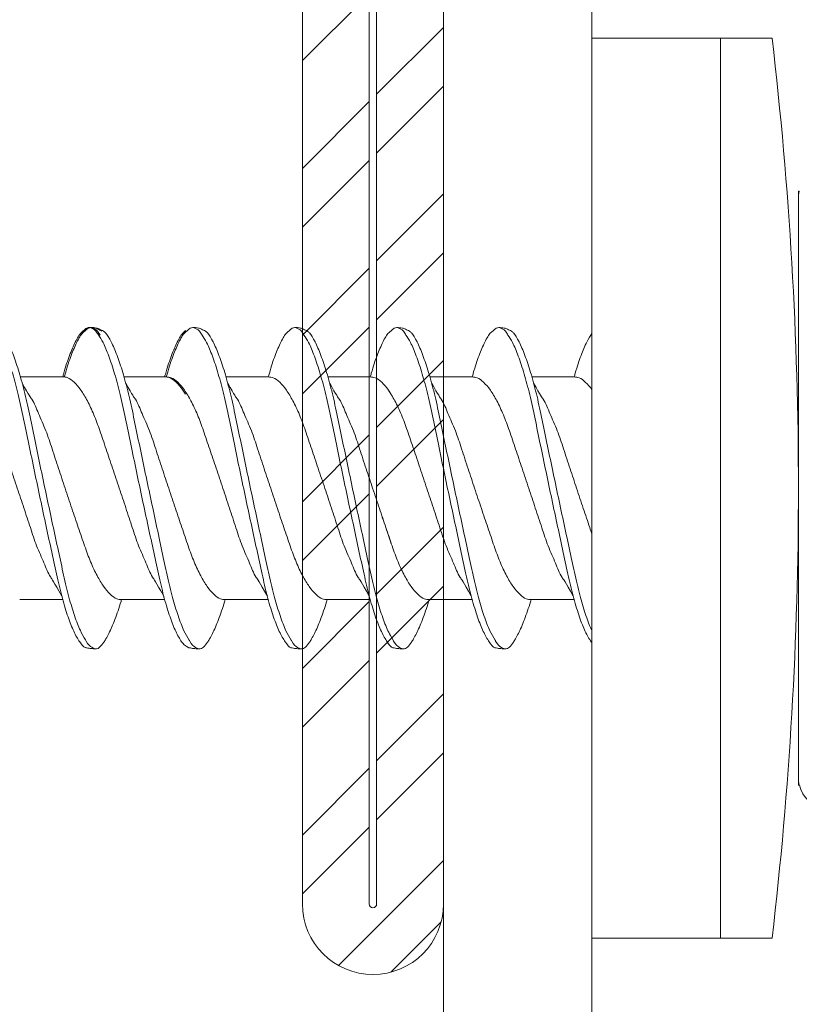
# Model space of a CAD drawing. Units: millimetres. Extents: x 408 to 4863, y 533 to 4733.
# Drawn here: x 912 to 923, y 2703 to 2716 of the extents above; entities that cross this region are included whole.
import ezdxf

# ---------------------------------------------------------------- set-up
doc = ezdxf.new("R2010")
doc.units = ezdxf.units.MM
doc.layers.add('DLS_Profil', color=4, linetype='Continuous', lineweight=0)
doc.layers.add('DLS_Vida', color=251, linetype='Continuous', lineweight=0)

# ---------------------------------------------------------------- blocks, each defined once
blk = doc.blocks.new('DLS_LBraket125_Plan_Boardex')
blk.add_lwpolyline([(-23, 0, -0.414214), (-27, 4), (-27, 120), (-27, 125), (-25, 125), (-25, 120), (-25, 4, 0.414214), (-23, 2), (-14.374, 2), (-10.33, 2), (-7.5, 2), (7.5, 2), (10.33, 2), (14.374, 2), (18, 2), (23, 2), (23, 0), (18, 0), (14.374, 0), (10.33, 0), (7.5, 0), (-7.5, 0), (-10.33, 0), (-14.374, 0)], format="xyb", close=True)
blk = doc.blocks.new('DLS_Profil_CT')
h = blk.add_hatch()
h.set_pattern_fill('STEEL', color=256, scale=0.5)
h.set_pattern_definition([(45, (183.8636, -4973.3298), (-1.122532, 1.122532), []), (45, (183.8636, -4972.5361), (-1.122532, 1.122532), [])])
edge = h.paths.add_edge_path()
edge.add_arc((2.4, -23.825), 0.5, 180, 270)
edge.add_line((2.4, -24.325), (24.55, -24.325))
edge.add_arc((24.55, -23.825), 0.5, 270, 360)
edge.add_line((25.05, -23.825), (25.05, -22.225))
edge.add_line((25.05, -22.225), (25.95, -22.225))
edge.add_line((25.95, -22.225), (25.95, -23.825))
edge.add_arc((24.55, -23.825), 1.4, 270, 360, ccw=False)
edge.add_line((24.55, -25.225), (2.4, -25.225))
edge.add_arc((2.4, -23.825), 1.4, 180, 270, ccw=False)
edge.add_line((1, -23.825), (1, 23.825))
edge.add_arc((0.95, 23.825), 0.05, 0, 180)
edge.add_line((0.9, 23.825), (0.9, -23.825))
edge.add_arc((-0.5, -23.825), 1.4, 270, 360, ccw=False)
edge.add_line((-0.5, -25.225), (-22.65, -25.225))
edge.add_arc((-22.65, -23.825), 1.4, 180, 270, ccw=False)
edge.add_line((-24.05, -23.825), (-24.05, -22.225))
edge.add_line((-24.05, -22.225), (-23.15, -22.225))
edge.add_line((-23.15, -22.225), (-23.15, -23.825))
edge.add_arc((-22.65, -23.825), 0.5, 180, 270)
edge.add_line((-22.65, -24.325), (-0.5, -24.325))
edge.add_arc((-0.5, -23.825), 0.5, 270, 360)
edge.add_line((0, -23.825), (0, 23.825))
edge.add_arc((0.95, 23.825), 0.95, 0, 180, ccw=False)
edge.add_line((1.9, 23.825), (1.9, -23.825))
at = {"lineweight": 13}
blk.add_lwpolyline([(1.9, -23.825, 0.414214), (2.4, -24.325), (24.55, -24.325, 0.414214), (25.05, -23.825), (25.05, -22.225), (25.95, -22.225), (25.95, -23.825, -0.414214), (24.55, -25.225), (2.4, -25.225, -0.414214), (1, -23.825), (1, 23.825, 1), (0.9, 23.825), (0.9, -23.825, -0.414214), (-0.5, -25.225), (-22.65, -25.225, -0.414214), (-24.05, -23.825), (-24.05, -22.225), (-23.15, -22.225), (-23.15, -23.825, 0.414214), (-22.65, -24.325), (-0.5, -24.325, 0.414214), (0, -23.825), (0, 23.825, -1), (1.9, 23.825)], format="xyb", close=True, dxfattribs=at)
blk = doc.blocks.new('DLS_Vida_DrillexSapkali')
at = {"color": 0, "linetype": 'Continuous', "lineweight": 15}
for p, q in [((-1.732, 12.124), (-2.425, 12.124)), ((-1.732, 0), (-1.732, 12.124)), ((0, 12.124), (-1.732, 12.124)), ((-1.732, 12.124), (-1.732, 0)), ((-1.732, 0), (-1.732, 12.124)), ((0, 0), (0, 12.124)), ((-2.78, 10.062), (-2.792, 10.062)), ((-2.78, 10.062), (-2.78, 9.955)), ((-2.78, 8.169), (-2.78, 9.955)), ((-2.78, 8.872), (-2.78, 8.729)), ((-2.78, 8.729), (-2.78, 8.443)), ((-2.78, 3.682), (-2.78, 8.443)), ((0.24, 7.563), (0.819, 7.563)), ((1.613, 7.563), (2.192, 7.563)), ((2.986, 7.563), (3.565, 7.563)), ((4.359, 7.563), (4.939, 7.563)), ((5.755, 7.562), (6.334, 7.562)), ((7.128, 7.562), (7.707, 7.562)), ((0.239, 4.563), (0.809, 4.563)), ((1.612, 4.563), (2.182, 4.563)), ((2.986, 4.563), (3.555, 4.563)), ((2.986, 4.563), (3.555, 4.563)), ((4.359, 4.563), (4.929, 4.563)), ((5.732, 4.563), (6.302, 4.563)), ((5.754, 4.562), (6.302, 4.562)), ((7.127, 4.562), (7.697, 4.562)), ((-2.78, 2.169), (-2.78, 3.955)), ((-2.78, 3.682), (-2.78, 3.396)), ((-2.78, 2.169), (-2.78, 2.062)), ((-2.78, 2.062), (-2.792, 2.062)), ((-1.732, 0), (-2.425, 0)), ((-2.425, 0), (-1.732, 0)), ((-1.732, 0), (0, 0)), ((-1.732, 0), (0, 0))]:
    blk.add_line(p, q, dxfattribs=at)
for centre, radius, start, end in [((49.182, 6.062), 51.962, 173.3002, 186.6998), ((49.182, 6.062), 51.962, 173.3002, 186.6998), ((-3.213, 9.959), 0.433, 13.7281, 144.4321)]:
    blk.add_arc(centre, radius, start, end, dxfattribs=at)
for points in [[(-2.78, 9.955), (-2.78, 9.991), (-2.783, 10.027), (-2.792, 10.062)], [(-2.78, 2.169), (-2.78, 2.133), (-2.783, 2.098), (-2.792, 2.062)]]:
    blk.add_open_spline(points, degree=3, dxfattribs=at)
for points, knots in [([(1.306, 8.107), (1.303, 8.112), (1.274, 8.167), (1.231, 8.202), (1.177, 8.23), (1.151, 8.224), (1.137, 8.221)], [0, 0, 0, 0, 0.0470279, 0.4920801, 0.7448018, 1, 1, 1, 1]), ([(2.679, 8.107), (2.677, 8.112), (2.647, 8.167), (2.604, 8.202), (2.551, 8.23), (2.524, 8.224), (2.51, 8.221)], [0, 0, 0, 0, 0.0470279, 0.4920801, 0.7448018, 1, 1, 1, 1]), ([(4.053, 8.107), (4.05, 8.112), (4.02, 8.167), (3.977, 8.202), (3.924, 8.23), (3.897, 8.224), (3.884, 8.221)], [0, 0, 0, 0, 0.0470279, 0.4920801, 0.7448018, 1, 1, 1, 1]), ([(5.426, 8.107), (5.423, 8.112), (5.394, 8.167), (5.35, 8.202), (5.297, 8.23), (5.27, 8.224), (5.257, 8.221)], [0, 0, 0, 0, 0.0470279, 0.4920801, 0.7448018, 1, 1, 1, 1]), ([(6.821, 8.106), (6.818, 8.111), (6.789, 8.166), (6.746, 8.201), (6.692, 8.228), (6.665, 8.223), (6.652, 8.22)], [0, 0, 0, 0, 0.0470279, 0.4920801, 0.7448018, 1, 1, 1, 1]), ([(0, 8.148), (0.004, 8.143), (0.034, 8.099), (0.09, 8.003), (0.169, 7.803), (0.245, 7.556), (0.315, 7.26), (0.386, 6.933), (0.463, 6.577), (0.541, 6.21), (0.62, 5.836), (0.696, 5.471), (0.768, 5.12), (0.837, 4.798), (0.914, 4.513), (0.992, 4.277), (1.066, 4.098), (1.111, 4.029), (1.132, 3.998)], [0.0540527, 0.0540527, 0.0540527, 0.0540527, 0.0630558, 0.1273032, 0.1896294, 0.2537656, 0.3160184, 0.3800405, 0.4424593, 0.5067016, 0.5690011, 0.633107, 0.6953908, 0.759452, 0.8218659, 0.8861046, 0.9483755, 1, 1, 1, 1]), ([(1.137, 8.221), (1.129, 8.215), (1.103, 8.196), (1.067, 8.152), (1.027, 8.087), (0.991, 8.021), (0.951, 7.933), (0.91, 7.831), (0.868, 7.717), (0.838, 7.624), (0.822, 7.573), (0.819, 7.563)], [0, 0, 0, 0, 0.0795762, 0.2401902, 0.3213156, 0.4307376, 0.5409359, 0.6535761, 0.7670573, 0.8755538, 0.8985204, 0.8985204, 0.8985204, 0.8985204]), ([(2.459, 3.946), (2.45, 3.953), (2.417, 3.977), (2.356, 4.084), (2.278, 4.262), (2.199, 4.498), (2.122, 4.779), (2.052, 5.101), (1.982, 5.447), (1.905, 5.814), (1.827, 6.185), (1.748, 6.556), (1.671, 6.91), (1.6, 7.242), (1.531, 7.537), (1.454, 7.788), (1.379, 7.985), (1.329, 8.068), (1.306, 8.107)], [0, 0, 0, 0, 0.025187, 0.089635, 0.155947, 0.220726, 0.287396, 0.351929, 0.418303, 0.482772, 0.54911, 0.613886, 0.680552, 0.745065, 0.81142, 0.875909, 0.94227, 1, 1, 1, 1]), ([(1.308, 8.21), (1.309, 8.21), (1.333, 8.205), (1.385, 8.136), (1.463, 8.003), (1.542, 7.803), (1.618, 7.556), (1.689, 7.26), (1.759, 6.933), (1.836, 6.577), (1.914, 6.21), (1.993, 5.836), (2.069, 5.471), (2.141, 5.12), (2.21, 4.798), (2.287, 4.513), (2.365, 4.277), (2.439, 4.098), (2.485, 4.029), (2.505, 3.998)], [0, 0, 0, 0, 0.000631, 0.063056, 0.127303, 0.189629, 0.253766, 0.316018, 0.380041, 0.442459, 0.506702, 0.569001, 0.633107, 0.695391, 0.759452, 0.821866, 0.886105, 0.948375, 1, 1, 1, 1]), ([(2.51, 8.221), (2.502, 8.215), (2.477, 8.196), (2.441, 8.152), (2.4, 8.087), (2.364, 8.021), (2.324, 7.933), (2.283, 7.831), (2.241, 7.717), (2.211, 7.624), (2.195, 7.573), (2.192, 7.563)], [0, 0, 0, 0, 0.0795762, 0.2401902, 0.3213156, 0.4307376, 0.5409359, 0.6535761, 0.7670573, 0.8755538, 0.8985204, 0.8985204, 0.8985204, 0.8985204]), ([(3.832, 3.946), (3.823, 3.953), (3.791, 3.977), (3.729, 4.084), (3.651, 4.262), (3.572, 4.498), (3.496, 4.779), (3.426, 5.101), (3.355, 5.447), (3.278, 5.814), (3.2, 6.185), (3.121, 6.556), (3.044, 6.91), (2.973, 7.242), (2.904, 7.537), (2.827, 7.788), (2.752, 7.985), (2.702, 8.068), (2.679, 8.107)], [0, 0, 0, 0, 0.025187, 0.089635, 0.155947, 0.220726, 0.287396, 0.351929, 0.418303, 0.482772, 0.54911, 0.613886, 0.680552, 0.745065, 0.81142, 0.875909, 0.94227, 1, 1, 1, 1]), ([(2.682, 8.21), (2.682, 8.21), (2.706, 8.205), (2.758, 8.136), (2.836, 8.003), (2.915, 7.803), (2.991, 7.556), (3.062, 7.26), (3.132, 6.933), (3.209, 6.577), (3.287, 6.21), (3.366, 5.836), (3.443, 5.471), (3.514, 5.12), (3.583, 4.798), (3.66, 4.513), (3.738, 4.277), (3.812, 4.098), (3.858, 4.029), (3.879, 3.998)], [0, 0, 0, 0, 0.000631, 0.063056, 0.127303, 0.189629, 0.253766, 0.316018, 0.380041, 0.442459, 0.506702, 0.569001, 0.633107, 0.695391, 0.759452, 0.821866, 0.886105, 0.948375, 1, 1, 1, 1]), ([(2.705, 8.197), (2.722, 8.183), (2.766, 8.123), (2.836, 8.003), (2.915, 7.803), (2.991, 7.556), (3.062, 7.26), (3.132, 6.933), (3.209, 6.577), (3.287, 6.21), (3.366, 5.836), (3.443, 5.471), (3.514, 5.12), (3.583, 4.798), (3.66, 4.513), (3.738, 4.277), (3.812, 4.098), (3.858, 4.029), (3.879, 3.998)], [0.019853, 0.019853, 0.019853, 0.019853, 0.0630558, 0.1273032, 0.1896294, 0.2537656, 0.3160184, 0.3800405, 0.4424593, 0.5067016, 0.5690011, 0.633107, 0.6953908, 0.759452, 0.8218659, 0.8861046, 0.9483755, 1, 1, 1, 1]), ([(3.884, 8.221), (3.875, 8.215), (3.85, 8.196), (3.814, 8.152), (3.773, 8.087), (3.738, 8.021), (3.697, 7.933), (3.656, 7.831), (3.615, 7.717), (3.584, 7.624), (3.568, 7.573), (3.565, 7.563)], [0, 0, 0, 0, 0.0795762, 0.2401902, 0.3213156, 0.4307376, 0.5409359, 0.6535761, 0.7670573, 0.8755538, 0.8985204, 0.8985204, 0.8985204, 0.8985204]), ([(5.206, 3.946), (5.196, 3.953), (5.164, 3.977), (5.102, 4.084), (5.024, 4.262), (4.945, 4.498), (4.869, 4.779), (4.799, 5.101), (4.728, 5.447), (4.651, 5.814), (4.573, 6.185), (4.494, 6.556), (4.418, 6.91), (4.347, 7.242), (4.277, 7.537), (4.2, 7.788), (4.125, 7.985), (4.076, 8.068), (4.053, 8.107)], [0, 0, 0, 0, 0.025187, 0.089635, 0.155947, 0.220726, 0.287396, 0.351929, 0.418303, 0.482772, 0.54911, 0.613886, 0.680552, 0.745065, 0.81142, 0.875909, 0.94227, 1, 1, 1, 1]), ([(4.055, 8.21), (4.055, 8.21), (4.079, 8.205), (4.132, 8.136), (4.21, 8.003), (4.289, 7.803), (4.365, 7.556), (4.435, 7.26), (4.505, 6.933), (4.582, 6.577), (4.661, 6.21), (4.74, 5.836), (4.816, 5.471), (4.887, 5.12), (4.957, 4.798), (5.033, 4.513), (5.111, 4.277), (5.186, 4.098), (5.231, 4.029), (5.252, 3.998)], [0, 0, 0, 0, 0.000631, 0.063056, 0.127303, 0.189629, 0.253766, 0.316018, 0.380041, 0.442459, 0.506702, 0.569001, 0.633107, 0.695391, 0.759452, 0.821866, 0.886105, 0.948375, 1, 1, 1, 1]), ([(5.257, 8.221), (5.248, 8.215), (5.223, 8.196), (5.187, 8.152), (5.146, 8.087), (5.111, 8.021), (5.071, 7.933), (5.029, 7.831), (4.988, 7.717), (4.958, 7.624), (4.941, 7.573), (4.939, 7.563)], [0, 0, 0, 0, 0.0795762, 0.2401902, 0.3213156, 0.4307376, 0.5409359, 0.6535761, 0.7670573, 0.8755538, 0.8985204, 0.8985204, 0.8985204, 0.8985204]), ([(6.579, 3.946), (6.57, 3.953), (6.537, 3.977), (6.475, 4.084), (6.397, 4.262), (6.318, 4.498), (6.242, 4.779), (6.172, 5.101), (6.102, 5.447), (6.025, 5.814), (5.946, 6.185), (5.867, 6.556), (5.791, 6.91), (5.72, 7.242), (5.65, 7.537), (5.574, 7.788), (5.498, 7.985), (5.449, 8.068), (5.426, 8.107)], [0, 0, 0, 0, 0.025187, 0.089635, 0.155947, 0.220726, 0.287396, 0.351929, 0.418303, 0.482772, 0.54911, 0.613886, 0.680552, 0.745065, 0.81142, 0.875909, 0.94227, 1, 1, 1, 1]), ([(5.428, 8.21), (5.49, 8.182), (5.535, 8.121), (5.605, 8.002), (5.684, 7.802), (5.76, 7.554), (5.83, 7.259), (5.9, 6.932), (5.977, 6.576), (6.056, 6.209), (6.135, 5.834), (6.211, 5.47), (6.282, 5.118), (6.352, 4.797), (6.429, 4.511), (6.507, 4.276), (6.581, 4.097), (6.626, 4.028), (6.647, 3.996)], [0.019853, 0.019853, 0.019853, 0.019853, 0.0630558, 0.1273032, 0.1896294, 0.2537656, 0.3160184, 0.3800405, 0.4424593, 0.5067016, 0.5690011, 0.633107, 0.6953908, 0.759452, 0.8218659, 0.8861046, 0.9483755, 1, 1, 1, 1]), ([(6.652, 8.22), (6.644, 8.214), (6.618, 8.195), (6.582, 8.151), (6.542, 8.086), (6.506, 8.019), (6.466, 7.932), (6.424, 7.83), (6.383, 7.716), (6.353, 7.623), (6.337, 7.571), (6.334, 7.562)], [0, 0, 0, 0, 0.0795762, 0.2401902, 0.3213156, 0.4307376, 0.5409359, 0.6535761, 0.7670573, 0.8755538, 0.8985204, 0.8985204, 0.8985204, 0.8985204]), ([(7.974, 3.945), (7.965, 3.951), (7.932, 3.976), (7.871, 4.083), (7.792, 4.26), (7.714, 4.497), (7.637, 4.777), (7.567, 5.1), (7.497, 5.446), (7.42, 5.812), (7.342, 6.183), (7.263, 6.554), (7.186, 6.908), (7.115, 7.24), (7.045, 7.535), (6.969, 7.787), (6.893, 7.984), (6.844, 8.067), (6.821, 8.106)], [0, 0, 0, 0, 0.025187, 0.089635, 0.155947, 0.220726, 0.287396, 0.351929, 0.418303, 0.482772, 0.54911, 0.613886, 0.680552, 0.745065, 0.81142, 0.875909, 0.94227, 1, 1, 1, 1]), ([(6.823, 8.208), (6.823, 8.208), (6.847, 8.203), (6.9, 8.135), (6.978, 8.002), (7.057, 7.802), (7.133, 7.554), (7.204, 7.259), (7.274, 6.932), (7.351, 6.576), (7.429, 6.209), (7.508, 5.834), (7.584, 5.47), (7.656, 5.118), (7.725, 4.797), (7.802, 4.511), (7.88, 4.276), (7.954, 4.097), (8, 4.028), (8.02, 3.996)], [0, 0, 0, 0, 0.000631, 0.063056, 0.127303, 0.189629, 0.253766, 0.316018, 0.380041, 0.442459, 0.506702, 0.569001, 0.633107, 0.695391, 0.759452, 0.821866, 0.886105, 0.948375, 1, 1, 1, 1]), ([(1.086, 3.946), (1.077, 3.953), (1.044, 3.977), (0.982, 4.084), (0.904, 4.262), (0.825, 4.498), (0.749, 4.779), (0.679, 5.101), (0.609, 5.447), (0.532, 5.814), (0.453, 6.185), (0.374, 6.556), (0.298, 6.91), (0.227, 7.242), (0.157, 7.537), (0.081, 7.788), (0.028, 7.926), (0.001, 7.983), (0, 7.985)], [0, 0, 0, 0, 0.0251867, 0.0896345, 0.1559466, 0.2207256, 0.2873965, 0.3519286, 0.4183026, 0.4827722, 0.5491095, 0.6138857, 0.6805521, 0.7450646, 0.8114195, 0.8759089, 0.9422696, 0.9438269, 0.9438269, 0.9438269, 0.9438269]), ([(3.832, 3.946), (3.823, 3.953), (3.791, 3.977), (3.729, 4.084), (3.651, 4.262), (3.572, 4.498), (3.496, 4.779), (3.426, 5.101), (3.355, 5.447), (3.278, 5.814), (3.2, 6.185), (3.121, 6.556), (3.044, 6.91), (2.973, 7.242), (2.904, 7.537), (2.827, 7.788), (2.76, 7.963), (2.719, 8.038), (2.705, 8.064)], [0, 0, 0, 0, 0.0251867, 0.0896345, 0.1559466, 0.2207256, 0.2873965, 0.3519286, 0.4183026, 0.4827722, 0.5491095, 0.6138857, 0.6805521, 0.7450646, 0.8114195, 0.8759089, 0.9422696, 0.9786945, 0.9786945, 0.9786945, 0.9786945]), ([(2.159, 4.647), (2.064, 4.817), (2, 4.896), (1.945, 5.054), (1.837, 5.28), (1.756, 5.533), (1.669, 5.795), (1.58, 6.066), (1.49, 6.334), (1.401, 6.596), (1.319, 6.841), (1.239, 7.061), (1.152, 7.245), (1.062, 7.393), (0.972, 7.497), (0.89, 7.559), (0.841, 7.562), (0.819, 7.563)], [0.006526, 0.006526, 0.006526, 0.006526, 0.0352634, 0.1048323, 0.1764445, 0.245064, 0.3156689, 0.3842468, 0.4547277, 0.5242974, 0.5959126, 0.6645017, 0.7350747, 0.803639, 0.8741048, 0.9436747, 1, 1, 1, 1]), ([(3.532, 4.647), (3.438, 4.817), (3.373, 4.896), (3.319, 5.054), (3.21, 5.28), (3.13, 5.533), (3.043, 5.795), (2.953, 6.066), (2.863, 6.334), (2.774, 6.596), (2.693, 6.841), (2.612, 7.061), (2.525, 7.245), (2.435, 7.393), (2.346, 7.497), (2.263, 7.559), (2.214, 7.562), (2.192, 7.563)], [0.006526, 0.006526, 0.006526, 0.006526, 0.0352634, 0.1048323, 0.1764445, 0.245064, 0.3156689, 0.3842468, 0.4547277, 0.5242974, 0.5959126, 0.6645017, 0.7350747, 0.803639, 0.8741048, 0.9436747, 1, 1, 1, 1]), ([(4.905, 4.647), (4.811, 4.817), (4.746, 4.896), (4.692, 5.054), (4.583, 5.28), (4.503, 5.533), (4.416, 5.795), (4.326, 6.066), (4.237, 6.334), (4.148, 6.596), (4.066, 6.841), (3.985, 7.061), (3.898, 7.245), (3.808, 7.393), (3.719, 7.497), (3.636, 7.559), (3.587, 7.562), (3.565, 7.563)], [0.006526, 0.006526, 0.006526, 0.006526, 0.0352634, 0.1048323, 0.1764445, 0.245064, 0.3156689, 0.3842468, 0.4547277, 0.5242974, 0.5959126, 0.6645017, 0.7350747, 0.803639, 0.8741048, 0.9436747, 1, 1, 1, 1]), ([(6.279, 4.647), (6.184, 4.817), (6.12, 4.896), (6.065, 5.054), (5.956, 5.28), (5.876, 5.533), (5.789, 5.795), (5.699, 6.066), (5.61, 6.334), (5.521, 6.596), (5.439, 6.841), (5.358, 7.061), (5.271, 7.245), (5.182, 7.393), (5.092, 7.497), (5.009, 7.559), (4.96, 7.562), (4.939, 7.563)], [0.006526, 0.006526, 0.006526, 0.006526, 0.0352634, 0.1048323, 0.1764445, 0.245064, 0.3156689, 0.3842468, 0.4547277, 0.5242974, 0.5959126, 0.6645017, 0.7350747, 0.803639, 0.8741048, 0.9436747, 1, 1, 1, 1]), ([(7.674, 4.646), (7.579, 4.816), (7.515, 4.895), (7.46, 5.053), (7.352, 5.279), (7.271, 5.532), (7.184, 5.794), (7.095, 6.064), (7.005, 6.332), (6.916, 6.595), (6.834, 6.839), (6.753, 7.06), (6.666, 7.243), (6.577, 7.391), (6.487, 7.496), (6.404, 7.558), (6.356, 7.561), (6.334, 7.562)], [0.006526, 0.006526, 0.006526, 0.006526, 0.0352634, 0.1048323, 0.1764445, 0.245064, 0.3156689, 0.3842468, 0.4547277, 0.5242974, 0.5959126, 0.6645017, 0.7350747, 0.803639, 0.8741048, 0.9436747, 1, 1, 1, 1]), ([(0.253, 7.515), (0.364, 7.313), (0.431, 7.233), (0.486, 7.073), (0.594, 6.847), (0.675, 6.594), (0.762, 6.332), (0.852, 6.061), (0.941, 5.793), (1.03, 5.531), (1.112, 5.286), (1.193, 5.066), (1.28, 4.882), (1.369, 4.734), (1.459, 4.629), (1.542, 4.568), (1.59, 4.565), (1.612, 4.563)], [0.0046437, 0.0046437, 0.0046437, 0.0046437, 0.0352634, 0.1048323, 0.1764445, 0.245064, 0.3156689, 0.3842468, 0.4547277, 0.5242974, 0.5959126, 0.6645017, 0.7350747, 0.803639, 0.8741048, 0.9436747, 1, 1, 1, 1]), ([(1.626, 7.515), (1.738, 7.313), (1.804, 7.233), (1.859, 7.073), (1.968, 6.847), (2.048, 6.594), (2.135, 6.332), (2.225, 6.061), (2.314, 5.793), (2.403, 5.531), (2.485, 5.286), (2.566, 5.066), (2.653, 4.882), (2.743, 4.734), (2.832, 4.629), (2.915, 4.568), (2.964, 4.565), (2.986, 4.563)], [0.0046437, 0.0046437, 0.0046437, 0.0046437, 0.0352634, 0.1048323, 0.1764445, 0.245064, 0.3156689, 0.3842468, 0.4547277, 0.5242974, 0.5959126, 0.6645017, 0.7350747, 0.803639, 0.8741048, 0.9436747, 1, 1, 1, 1]), ([(2.999, 7.515), (3.111, 7.313), (3.177, 7.233), (3.232, 7.073), (3.341, 6.847), (3.421, 6.594), (3.508, 6.332), (3.598, 6.061), (3.688, 5.793), (3.777, 5.531), (3.858, 5.286), (3.939, 5.066), (4.026, 4.882), (4.116, 4.734), (4.205, 4.629), (4.288, 4.568), (4.337, 4.565), (4.359, 4.563)], [0.0046437, 0.0046437, 0.0046437, 0.0046437, 0.0352634, 0.1048323, 0.1764445, 0.245064, 0.3156689, 0.3842468, 0.4547277, 0.5242974, 0.5959126, 0.6645017, 0.7350747, 0.803639, 0.8741048, 0.9436747, 1, 1, 1, 1]), ([(4.372, 7.515), (4.484, 7.313), (4.551, 7.233), (4.606, 7.073), (4.714, 6.847), (4.795, 6.594), (4.882, 6.332), (4.971, 6.061), (5.061, 5.793), (5.15, 5.531), (5.232, 5.286), (5.312, 5.066), (5.399, 4.882), (5.489, 4.734), (5.579, 4.629), (5.661, 4.568), (5.71, 4.565), (5.732, 4.563)], [0.0046437, 0.0046437, 0.0046437, 0.0046437, 0.0352634, 0.1048323, 0.1764445, 0.245064, 0.3156689, 0.3842468, 0.4547277, 0.5242974, 0.5959126, 0.6645017, 0.7350747, 0.803639, 0.8741048, 0.9436747, 1, 1, 1, 1]), ([(5.768, 7.514), (5.879, 7.312), (5.946, 7.231), (6.001, 7.072), (6.109, 6.845), (6.19, 6.592), (6.277, 6.33), (6.366, 6.06), (6.456, 5.792), (6.545, 5.529), (6.627, 5.285), (6.708, 5.065), (6.795, 4.881), (6.884, 4.733), (6.974, 4.628), (7.056, 4.566), (7.105, 4.563), (7.127, 4.562)], [0.0046437, 0.0046437, 0.0046437, 0.0046437, 0.0352634, 0.1048323, 0.1764445, 0.245064, 0.3156689, 0.3842468, 0.4547277, 0.5242974, 0.5959126, 0.6645017, 0.7350747, 0.803639, 0.8741048, 0.9436747, 1, 1, 1, 1]), ([(7.141, 7.514), (7.252, 7.312), (7.319, 7.231), (7.374, 7.072), (7.483, 6.845), (7.563, 6.592), (7.65, 6.33), (7.74, 6.06), (7.829, 5.792), (7.918, 5.529), (8, 5.285), (8.081, 5.065), (8.168, 4.881), (8.258, 4.733), (8.347, 4.628), (8.43, 4.566), (8.479, 4.563), (8.5, 4.562)], [0.0046437, 0.0046437, 0.0046437, 0.0046437, 0.0352634, 0.1048323, 0.1764445, 0.245064, 0.3156689, 0.3842468, 0.4547277, 0.5242974, 0.5959126, 0.6645017, 0.7350747, 0.803639, 0.8741048, 0.9436747, 1, 1, 1, 1]), ([(3.532, 4.647), (3.438, 4.817), (3.373, 4.896), (3.319, 5.054), (3.21, 5.28), (3.13, 5.533), (3.043, 5.795), (2.953, 6.066), (2.863, 6.334), (2.779, 6.582), (2.728, 6.734), (2.705, 6.802)], [0.006526, 0.006526, 0.006526, 0.006526, 0.0352634, 0.1048323, 0.1764445, 0.245064, 0.3156689, 0.3842468, 0.4547277, 0.5242974, 0.5845513, 0.5845513, 0.5845513, 0.5845513]), ([(0.786, 4.647), (0.691, 4.817), (0.627, 4.896), (0.572, 5.054), (0.464, 5.28), (0.383, 5.533), (0.296, 5.795), (0.206, 6.066), (0.117, 6.334), (0.048, 6.538), (0.01, 6.65), (0, 6.68)], [0.006526, 0.006526, 0.006526, 0.006526, 0.0352634, 0.1048323, 0.1764445, 0.245064, 0.3156689, 0.3842468, 0.4547277, 0.5242974, 0.5490911, 0.5490911, 0.5490911, 0.5490911]), ([(2.705, 4.799), (2.717, 4.779), (2.76, 4.714), (2.832, 4.629), (2.915, 4.568), (2.964, 4.565), (2.986, 4.563)], [0.7747596, 0.7747596, 0.7747596, 0.7747596, 0.803639, 0.8741048, 0.9436747, 1, 1, 1, 1]), ([(5.473, 4.797), (5.486, 4.777), (5.528, 4.713), (5.6, 4.628), (5.683, 4.566), (5.732, 4.563), (5.754, 4.562)], [0.7747596, 0.7747596, 0.7747596, 0.7747596, 0.803639, 0.8741048, 0.9436747, 1, 1, 1, 1]), ([(0, 4.736), (0.029, 4.696), (0.087, 4.628), (0.168, 4.568), (0.217, 4.565), (0.239, 4.563)], [0.8072081, 0.8072081, 0.8072081, 0.8072081, 0.8741048, 0.9436747, 1, 1, 1, 1]), ([(0, 3.978), (0.023, 4.006), (0.073, 4.092), (0.148, 4.267), (0.205, 4.436), (0.235, 4.546), (0.239, 4.563)], [0.147161, 0.147161, 0.147161, 0.147161, 0.3645337, 0.6022444, 0.8468262, 0.8926811, 0.8926811, 0.8926811, 0.8926811]), ([(1.327, 3.938), (1.34, 3.947), (1.377, 3.973), (1.443, 4.085), (1.522, 4.267), (1.578, 4.436), (1.608, 4.546), (1.612, 4.563)], [0, 0, 0, 0, 0.1191986, 0.3645337, 0.6022444, 0.8468262, 0.8926811, 0.8926811, 0.8926811, 0.8926811]), ([(2.7, 3.938), (2.713, 3.947), (2.75, 3.973), (2.816, 4.085), (2.895, 4.267), (2.952, 4.436), (2.981, 4.546), (2.986, 4.563)], [0, 0, 0, 0, 0.1191986, 0.3645337, 0.6022444, 0.8468262, 0.8926811, 0.8926811, 0.8926811, 0.8926811]), ([(2.7, 3.938), (2.713, 3.947), (2.75, 3.973), (2.816, 4.085), (2.895, 4.267), (2.952, 4.436), (2.981, 4.546), (2.986, 4.563)], [0, 0, 0, 0, 0.1191986, 0.3645337, 0.6022444, 0.8468262, 0.8926811, 0.8926811, 0.8926811, 0.8926811]), ([(4.074, 3.938), (4.086, 3.947), (4.124, 3.973), (4.189, 4.085), (4.268, 4.267), (4.325, 4.436), (4.354, 4.546), (4.359, 4.563)], [0, 0, 0, 0, 0.1191986, 0.3645337, 0.6022444, 0.8468262, 0.8926811, 0.8926811, 0.8926811, 0.8926811]), ([(4.074, 3.938), (4.086, 3.947), (4.124, 3.973), (4.189, 4.085), (4.268, 4.267), (4.325, 4.436), (4.354, 4.546), (4.359, 4.563)], [0, 0, 0, 0, 0.1191986, 0.3645337, 0.6022444, 0.8468262, 0.8926811, 0.8926811, 0.8926811, 0.8926811]), ([(5.447, 3.938), (5.459, 3.947), (5.497, 3.973), (5.563, 4.085), (5.641, 4.267), (5.698, 4.436), (5.727, 4.546), (5.732, 4.563)], [0, 0, 0, 0, 0.1191986, 0.3645337, 0.6022444, 0.8468262, 0.8926811, 0.8926811, 0.8926811, 0.8926811]), ([(5.469, 3.937), (5.481, 3.945), (5.519, 3.972), (5.584, 4.084), (5.663, 4.266), (5.72, 4.435), (5.749, 4.545), (5.754, 4.562)], [0, 0, 0, 0, 0.1191986, 0.3645337, 0.6022444, 0.8468262, 0.8926811, 0.8926811, 0.8926811, 0.8926811]), ([(6.82, 3.938), (6.832, 3.947), (6.87, 3.973), (6.936, 4.085), (7.015, 4.267), (7.071, 4.436), (7.101, 4.546), (7.105, 4.563)], [0, 0, 0, 0, 0.1191986, 0.3645337, 0.6022444, 0.8468262, 0.8926811, 0.8926811, 0.8926811, 0.8926811]), ([(6.842, 3.937), (6.854, 3.945), (6.892, 3.972), (6.958, 4.084), (7.036, 4.266), (7.093, 4.435), (7.123, 4.545), (7.127, 4.562)], [0, 0, 0, 0, 0.1191986, 0.3645337, 0.6022444, 0.8468262, 0.8926811, 0.8926811, 0.8926811, 0.8926811]), ([(1.132, 3.998), (1.137, 3.989), (1.167, 3.937), (1.219, 3.904), (1.276, 3.89), (1.315, 3.926), (1.327, 3.938)], [0, 0, 0, 0, 0.073204, 0.439618, 0.816535, 1, 1, 1, 1]), ([(2.505, 3.998), (2.51, 3.989), (2.541, 3.937), (2.593, 3.904), (2.65, 3.89), (2.688, 3.926), (2.7, 3.938)], [0, 0, 0, 0, 0.073204, 0.439618, 0.816535, 1, 1, 1, 1]), ([(3.879, 3.998), (3.884, 3.989), (3.914, 3.937), (3.966, 3.904), (4.023, 3.89), (4.061, 3.926), (4.074, 3.938)], [0, 0, 0, 0, 0.073204, 0.439618, 0.816535, 1, 1, 1, 1]), ([(3.879, 3.998), (3.884, 3.989), (3.914, 3.937), (3.966, 3.904), (4.023, 3.89), (4.061, 3.926), (4.074, 3.938)], [0, 0, 0, 0, 0.073204, 0.439618, 0.816535, 1, 1, 1, 1]), ([(5.252, 3.998), (5.257, 3.989), (5.287, 3.937), (5.339, 3.904), (5.396, 3.89), (5.434, 3.926), (5.447, 3.938)], [0, 0, 0, 0, 0.073204, 0.439618, 0.816535, 1, 1, 1, 1]), ([(6.625, 3.998), (6.63, 3.989), (6.66, 3.937), (6.712, 3.904), (6.769, 3.89), (6.808, 3.926), (6.82, 3.938)], [0, 0, 0, 0, 0.073204, 0.439618, 0.816535, 1, 1, 1, 1]), ([(6.647, 3.996), (6.652, 3.988), (6.682, 3.936), (6.734, 3.903), (6.791, 3.889), (6.83, 3.925), (6.842, 3.937)], [0, 0, 0, 0, 0.073204, 0.439618, 0.816535, 1, 1, 1, 1])]:
    blk.add_open_spline(points, degree=3, knots=knots, dxfattribs=at)
for points in [[(1.175, 8.225), (1.228, 8.223), (1.289, 8.214), (1.308, 8.21)], [(2.548, 8.225), (2.601, 8.223), (2.662, 8.214), (2.682, 8.21)], [(3.921, 8.225), (3.975, 8.223), (4.036, 8.214), (4.055, 8.21)], [(5.294, 8.225), (5.348, 8.223), (5.409, 8.214), (5.428, 8.21)], [(6.69, 8.224), (6.743, 8.222), (6.804, 8.212), (6.823, 8.208)], [(1.086, 3.946), (1.138, 3.92), (1.181, 3.904), (1.256, 3.899)], [(2.459, 3.946), (2.511, 3.92), (2.554, 3.904), (2.629, 3.899)], [(3.832, 3.946), (3.885, 3.92), (3.927, 3.904), (4.002, 3.899)], [(3.832, 3.946), (3.885, 3.92), (3.927, 3.904), (4.002, 3.899)], [(5.206, 3.946), (5.258, 3.92), (5.3, 3.904), (5.376, 3.899)], [(6.579, 3.946), (6.631, 3.92), (6.673, 3.904), (6.749, 3.899)], [(6.601, 3.945), (6.653, 3.919), (6.695, 3.903), (6.771, 3.897)]]:
    blk.add_spline(points, degree=3, dxfattribs=at)
blk = doc.blocks.new('DLS_Ceketleme_Set')
at = {"layer": 'DLS_Profil', "rotation": 180}
blk.add_blockref('DLS_LBraket125_Plan_Boardex', (-8.915, 0), dxfattribs=at)
at = {"layer": 'DLS_Profil'}
blk.add_blockref('DLS_Profil_CT', (18.085, -122.718), dxfattribs=at)
at = {"layer": 'DLS_Vida'}
blk.add_blockref('DLS_Vida_DrillexSapkali', (16.085, -110.555), dxfattribs=at)

msp = doc.modelspace()

# ---------------------------------------------------------------- block references
at = {"rotation": 180}
msp.add_blockref('DLS_Ceketleme_Set', (935.887, 2605.678), dxfattribs=at)

doc.saveas('drawing.dxf')
